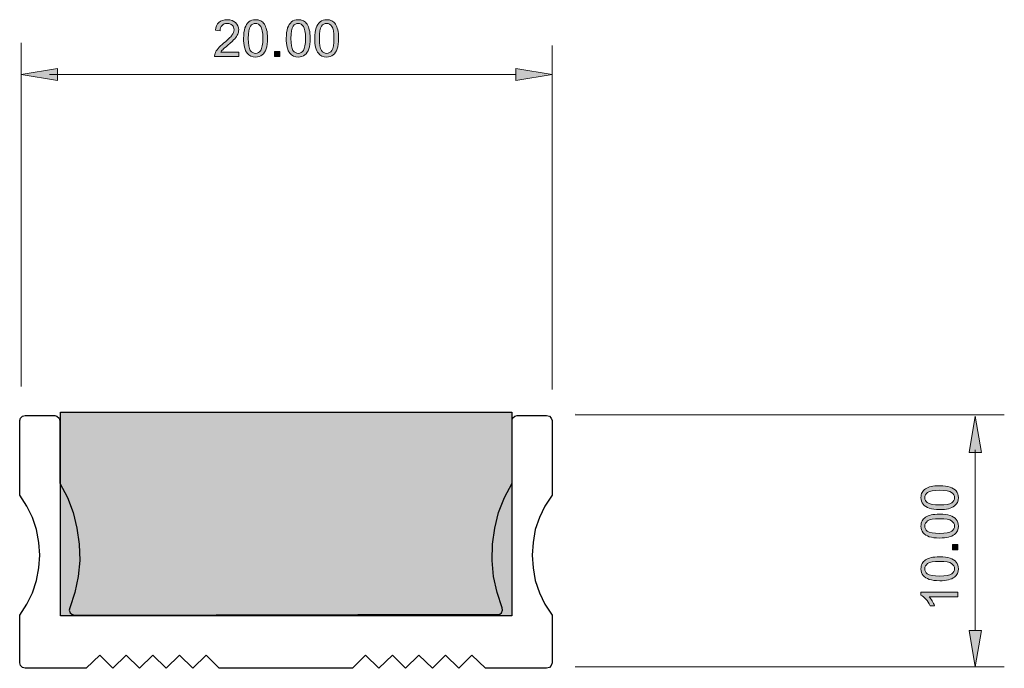
# Model space of a CAD drawing. Units: millimetres. Extents: x -38 to 254, y 40 to 240.
# Drawn here: x 88 to 162, y 138 to 187 of the extents above; entities that cross this region are included whole.
import ezdxf

# ---------------------------------------------------------------- set-up
doc = ezdxf.new("R2010")
doc.units = ezdxf.units.MM
doc.header["$MEASUREMENT"] = 0
for name, color, linetype in [('dimensions', 7, 'Continuous'), ('infil', 7, 'Continuous'), ('profile', 7, 'Continuous')]:
    doc.layers.add(name, color=color, linetype=linetype)

# ---------------------------------------------------------------- blocks, each defined once
blk = doc.blocks.new('block 732')
at = {"layer": 'dimensions', "color": 7, "lineweight": 15, "true_color": 0xffffff}
blk.add_lwpolyline([(88.092, 159.097), (88.092, 184.907)], dxfattribs=at)
blk = doc.blocks.new('block 733')
at = {"layer": 'dimensions', "color": 7, "lineweight": 15, "true_color": 0xffffff}
blk.add_lwpolyline([(127.985, 158.862), (127.985, 184.707)], dxfattribs=at)
blk = doc.blocks.new('block 734')
at = {"layer": 'dimensions', "color": 7, "lineweight": 15, "true_color": 0xffffff}
blk.add_lwpolyline([(90.214, 182.529), (125.264, 182.529)], dxfattribs=at)
blk = doc.blocks.new('block 735')
at = {"layer": 'dimensions', "lineweight": 0}
blk.add_lwpolyline([(90.814, 182.983), (88.092, 182.529), (90.814, 182.076), (90.814, 182.983)], dxfattribs=at)
blk = doc.blocks.new('block 736')
at = {"layer": 'dimensions', "true_color": 0xffffff}
h = blk.add_hatch(color=7, dxfattribs=at)
h.dxf.hatch_style = 2
h.paths.add_polyline_path([(90.814, 182.983), (88.092, 182.529), (90.814, 182.076)])
at = {"layer": 'dimensions', "lineweight": 0}
blk.add_lwpolyline([(90.814, 182.983), (88.092, 182.529), (90.814, 182.076), (90.814, 182.983), (90.814, 182.983)], dxfattribs=at)
blk = doc.blocks.new('block 737')
at = {"layer": 'dimensions', "lineweight": 0}
blk.add_lwpolyline([(125.264, 182.983), (127.985, 182.529), (125.264, 182.076), (125.264, 182.983)], dxfattribs=at)
blk = doc.blocks.new('block 738')
at = {"layer": 'dimensions', "true_color": 0xffffff}
h = blk.add_hatch(color=7, dxfattribs=at)
h.dxf.hatch_style = 2
h.paths.add_polyline_path([(125.264, 182.983), (127.985, 182.529), (125.264, 182.076)])
at = {"layer": 'dimensions', "lineweight": 0}
blk.add_lwpolyline([(125.264, 182.983), (127.985, 182.529), (125.264, 182.076), (125.264, 182.983), (125.264, 182.983)], dxfattribs=at)
blk = doc.blocks.new('block 739')
at = {"layer": 'dimensions', "lineweight": 0}
blk.add_open_spline([(104.445, 184.201), (104.445, 184.201), (104.445, 183.876), (104.445, 183.876), (104.445, 183.876), (102.626, 183.876), (102.626, 183.876), (102.624, 183.957), (102.637, 184.036), (102.666, 184.111), (102.712, 184.235), (102.786, 184.357), (102.888, 184.477), (102.99, 184.597), (103.137, 184.736), (103.33, 184.893), (103.629, 185.139), (103.831, 185.333), (103.936, 185.476), (104.041, 185.619), (104.094, 185.755), (104.094, 185.883), (104.094, 186.016), (104.046, 186.129), (103.95, 186.221), (103.855, 186.313), (103.73, 186.359), (103.576, 186.359), (103.413, 186.359), (103.283, 186.31), (103.186, 186.213), (103.088, 186.115), (103.039, 185.98), (103.037, 185.807), (103.037, 185.807), (102.69, 185.843), (102.69, 185.843), (102.714, 186.102), (102.803, 186.299), (102.958, 186.435), (103.114, 186.571), (103.322, 186.639), (103.583, 186.639), (103.847, 186.639), (104.056, 186.566), (104.21, 186.419), (104.364, 186.273), (104.441, 186.091), (104.441, 185.875), (104.441, 185.765), (104.419, 185.657), (104.374, 185.55), (104.329, 185.444), (104.254, 185.332), (104.149, 185.214), (104.045, 185.097), (103.871, 184.935), (103.629, 184.73), (103.426, 184.56), (103.296, 184.445), (103.238, 184.384), (103.18, 184.323), (103.133, 184.262), (103.096, 184.201), (103.096, 184.201), (104.445, 184.201), (104.445, 184.201)], degree=3, knots=[0, 0, 0, 0, 1, 1, 1, 2, 2, 2, 3, 3, 3, 4, 4, 4, 5, 5, 5, 6, 6, 6, 7, 7, 7, 8, 8, 8, 9, 9, 9, 10, 10, 10, 11, 11, 11, 12, 12, 12, 13, 13, 13, 14, 14, 14, 15, 15, 15, 16, 16, 16, 17, 17, 17, 18, 18, 18, 19, 19, 19, 20, 20, 20, 21, 21, 21, 22, 22, 22, 22], dxfattribs=at)
blk = doc.blocks.new('block 740')
at = {"layer": 'dimensions', "true_color": 0xffffff}
h = blk.add_hatch(color=7, dxfattribs=at)
h.dxf.hatch_style = 2
edge = h.paths.add_edge_path()
edge.add_spline(control_points=[(104.445, 184.201), (104.445, 184.201), (104.445, 183.876), (104.445, 183.876), (104.445, 183.876), (102.626, 183.876), (102.626, 183.876), (102.624, 183.957), (102.637, 184.036), (102.666, 184.111), (102.712, 184.235), (102.786, 184.357), (102.888, 184.477), (102.99, 184.597), (103.137, 184.736), (103.33, 184.893), (103.629, 185.139), (103.831, 185.333), (103.936, 185.476), (104.041, 185.619), (104.094, 185.755), (104.094, 185.883), (104.094, 186.016), (104.046, 186.129), (103.95, 186.221), (103.855, 186.313), (103.73, 186.359), (103.576, 186.359), (103.413, 186.359), (103.283, 186.31), (103.186, 186.213), (103.088, 186.115), (103.039, 185.98), (103.037, 185.807), (103.037, 185.807), (102.69, 185.843), (102.69, 185.843), (102.714, 186.102), (102.803, 186.299), (102.958, 186.435), (103.114, 186.571), (103.322, 186.639), (103.583, 186.639), (103.847, 186.639), (104.056, 186.566), (104.21, 186.419), (104.364, 186.273), (104.441, 186.091), (104.441, 185.875), (104.441, 185.765), (104.419, 185.657), (104.374, 185.55), (104.329, 185.444), (104.254, 185.332), (104.149, 185.214), (104.045, 185.097), (103.871, 184.935), (103.629, 184.73), (103.426, 184.56), (103.296, 184.445), (103.238, 184.384), (103.18, 184.323), (103.133, 184.262), (103.096, 184.201), (103.096, 184.201), (104.445, 184.201), (104.445, 184.201)], knot_values=[0, 0, 0, 0, 1, 1, 1, 2, 2, 2, 3, 3, 3, 4, 4, 4, 5, 5, 5, 6, 6, 6, 7, 7, 7, 8, 8, 8, 9, 9, 9, 10, 10, 10, 11, 11, 11, 12, 12, 12, 13, 13, 13, 14, 14, 14, 15, 15, 15, 16, 16, 16, 17, 17, 17, 18, 18, 18, 19, 19, 19, 20, 20, 20, 21, 21, 21, 22, 22, 22, 22], degree=3, periodic=1)
at = {"layer": 'dimensions', "lineweight": 0}
blk.add_open_spline([(104.445, 184.201), (104.445, 184.201), (104.445, 183.876), (104.445, 183.876), (104.445, 183.876), (102.626, 183.876), (102.626, 183.876), (102.624, 183.957), (102.637, 184.036), (102.666, 184.111), (102.712, 184.235), (102.786, 184.357), (102.888, 184.477), (102.99, 184.597), (103.137, 184.736), (103.33, 184.893), (103.629, 185.139), (103.831, 185.333), (103.936, 185.476), (104.041, 185.619), (104.094, 185.755), (104.094, 185.883), (104.094, 186.016), (104.046, 186.129), (103.95, 186.221), (103.855, 186.313), (103.73, 186.359), (103.576, 186.359), (103.413, 186.359), (103.283, 186.31), (103.186, 186.213), (103.088, 186.115), (103.039, 185.98), (103.037, 185.807), (103.037, 185.807), (102.69, 185.843), (102.69, 185.843), (102.714, 186.102), (102.803, 186.299), (102.958, 186.435), (103.114, 186.571), (103.322, 186.639), (103.583, 186.639), (103.847, 186.639), (104.056, 186.566), (104.21, 186.419), (104.364, 186.273), (104.441, 186.091), (104.441, 185.875), (104.441, 185.765), (104.419, 185.657), (104.374, 185.55), (104.329, 185.444), (104.254, 185.332), (104.149, 185.214), (104.045, 185.097), (103.871, 184.935), (103.629, 184.73), (103.426, 184.56), (103.296, 184.445), (103.238, 184.384), (103.18, 184.323), (103.133, 184.262), (103.096, 184.201), (103.096, 184.201), (104.445, 184.201), (104.445, 184.201)], degree=3, knots=[0, 0, 0, 0, 1, 1, 1, 2, 2, 2, 3, 3, 3, 4, 4, 4, 5, 5, 5, 6, 6, 6, 7, 7, 7, 8, 8, 8, 9, 9, 9, 10, 10, 10, 11, 11, 11, 12, 12, 12, 13, 13, 13, 14, 14, 14, 15, 15, 15, 16, 16, 16, 17, 17, 17, 18, 18, 18, 19, 19, 19, 20, 20, 20, 21, 21, 21, 22, 22, 22, 22], dxfattribs=at)
blk = doc.blocks.new('block 741')
at = {"layer": 'dimensions', "lineweight": 0}
blk.add_open_spline([(104.807, 185.233), (104.807, 185.558), (104.841, 185.82), (104.908, 186.019), (104.975, 186.217), (105.074, 186.37), (105.206, 186.477), (105.338, 186.585), (105.504, 186.639), (105.704, 186.639), (105.852, 186.639), (105.981, 186.609), (106.093, 186.55), (106.204, 186.49), (106.296, 186.405), (106.369, 186.293), (106.441, 186.181), (106.498, 186.044), (106.539, 185.883), (106.581, 185.723), (106.601, 185.506), (106.601, 185.233), (106.601, 184.91), (106.568, 184.65), (106.502, 184.451), (106.436, 184.253), (106.336, 184.1), (106.204, 183.992), (106.072, 183.883), (105.906, 183.829), (105.704, 183.829), (105.439, 183.829), (105.231, 183.924), (105.079, 184.114), (104.898, 184.343), (104.807, 184.716), (104.807, 185.233)], degree=3, knots=[0, 0, 0, 0, 1, 1, 1, 2, 2, 2, 3, 3, 3, 4, 4, 4, 5, 5, 5, 6, 6, 6, 7, 7, 7, 8, 8, 8, 9, 9, 9, 10, 10, 10, 11, 11, 11, 12, 12, 12, 12], dxfattribs=at)
blk = doc.blocks.new('block 742')
at = {"layer": 'dimensions', "lineweight": 0}
blk.add_open_spline([(105.154, 185.233), (105.154, 184.781), (105.207, 184.481), (105.313, 184.331), (105.419, 184.182), (105.549, 184.107), (105.704, 184.107), (105.859, 184.107), (105.99, 184.182), (106.096, 184.332), (106.201, 184.482), (106.254, 184.783), (106.254, 185.233), (106.254, 185.686), (106.201, 185.987), (106.096, 186.136), (105.99, 186.285), (105.858, 186.359), (105.701, 186.359), (105.545, 186.359), (105.422, 186.294), (105.329, 186.162), (105.213, 185.994), (105.154, 185.685), (105.154, 185.233)], degree=3, knots=[0, 0, 0, 0, 1, 1, 1, 2, 2, 2, 3, 3, 3, 4, 4, 4, 5, 5, 5, 6, 6, 6, 7, 7, 7, 8, 8, 8, 8], dxfattribs=at)
blk = doc.blocks.new('block 743')
at = {"layer": 'dimensions', "true_color": 0xffffff}
h = blk.add_hatch(color=7, dxfattribs=at)
h.dxf.hatch_style = 2
edge = h.paths.add_edge_path()
edge.add_spline(control_points=[(104.807, 185.233), (104.807, 185.558), (104.841, 185.82), (104.908, 186.019), (104.975, 186.217), (105.074, 186.37), (105.206, 186.477), (105.338, 186.585), (105.504, 186.639), (105.704, 186.639), (105.852, 186.639), (105.981, 186.609), (106.093, 186.55), (106.204, 186.49), (106.296, 186.405), (106.369, 186.293), (106.441, 186.181), (106.498, 186.044), (106.539, 185.883), (106.581, 185.723), (106.601, 185.506), (106.601, 185.233), (106.601, 184.91), (106.568, 184.65), (106.502, 184.451), (106.436, 184.253), (106.336, 184.1), (106.204, 183.992), (106.072, 183.883), (105.906, 183.829), (105.704, 183.829), (105.439, 183.829), (105.231, 183.924), (105.079, 184.114), (104.898, 184.343), (104.807, 184.716), (104.807, 185.233)], knot_values=[0, 0, 0, 0, 1, 1, 1, 2, 2, 2, 3, 3, 3, 4, 4, 4, 5, 5, 5, 6, 6, 6, 7, 7, 7, 8, 8, 8, 9, 9, 9, 10, 10, 10, 11, 11, 11, 12, 12, 12, 12], degree=3, periodic=1)
edge = h.paths.add_edge_path()
edge.add_spline(control_points=[(105.154, 185.233), (105.154, 184.781), (105.207, 184.481), (105.313, 184.331), (105.419, 184.182), (105.549, 184.107), (105.704, 184.107), (105.859, 184.107), (105.99, 184.182), (106.096, 184.332), (106.201, 184.482), (106.254, 184.783), (106.254, 185.233), (106.254, 185.686), (106.201, 185.987), (106.096, 186.136), (105.99, 186.285), (105.858, 186.359), (105.701, 186.359), (105.545, 186.359), (105.422, 186.294), (105.329, 186.162), (105.213, 185.994), (105.154, 185.685), (105.154, 185.233)], knot_values=[0, 0, 0, 0, 1, 1, 1, 2, 2, 2, 3, 3, 3, 4, 4, 4, 5, 5, 5, 6, 6, 6, 7, 7, 7, 8, 8, 8, 8], degree=3, periodic=1)
at = {"layer": 'dimensions', "lineweight": 0}
for points, knots in [([(104.807, 185.233), (104.807, 185.558), (104.841, 185.82), (104.908, 186.019), (104.975, 186.217), (105.074, 186.37), (105.206, 186.477), (105.338, 186.585), (105.504, 186.639), (105.704, 186.639), (105.852, 186.639), (105.981, 186.609), (106.093, 186.55), (106.204, 186.49), (106.296, 186.405), (106.369, 186.293), (106.441, 186.181), (106.498, 186.044), (106.539, 185.883), (106.581, 185.723), (106.601, 185.506), (106.601, 185.233), (106.601, 184.91), (106.568, 184.65), (106.502, 184.451), (106.436, 184.253), (106.336, 184.1), (106.204, 183.992), (106.072, 183.883), (105.906, 183.829), (105.704, 183.829), (105.439, 183.829), (105.231, 183.924), (105.079, 184.114), (104.898, 184.343), (104.807, 184.716), (104.807, 185.233)], [0, 0, 0, 0, 1, 1, 1, 2, 2, 2, 3, 3, 3, 4, 4, 4, 5, 5, 5, 6, 6, 6, 7, 7, 7, 8, 8, 8, 9, 9, 9, 10, 10, 10, 11, 11, 11, 12, 12, 12, 12]), ([(105.154, 185.233), (105.154, 184.781), (105.207, 184.481), (105.313, 184.331), (105.419, 184.182), (105.549, 184.107), (105.704, 184.107), (105.859, 184.107), (105.99, 184.182), (106.096, 184.332), (106.201, 184.482), (106.254, 184.783), (106.254, 185.233), (106.254, 185.686), (106.201, 185.987), (106.096, 186.136), (105.99, 186.285), (105.858, 186.359), (105.701, 186.359), (105.545, 186.359), (105.422, 186.294), (105.329, 186.162), (105.213, 185.994), (105.154, 185.685), (105.154, 185.233)], [0, 0, 0, 0, 1, 1, 1, 2, 2, 2, 3, 3, 3, 4, 4, 4, 5, 5, 5, 6, 6, 6, 7, 7, 7, 8, 8, 8, 8])]:
    blk.add_open_spline(points, degree=3, knots=knots, dxfattribs=at)
blk = doc.blocks.new('block 744')
at = {"layer": 'dimensions', "lineweight": 0}
blk.add_lwpolyline([(107.135, 183.876), (107.135, 184.261), (107.519, 184.261), (107.519, 183.876), (107.135, 183.876)], dxfattribs=at)
blk = doc.blocks.new('block 745')
at = {"layer": 'dimensions', "true_color": 0xffffff}
h = blk.add_hatch(color=7, dxfattribs=at)
h.dxf.hatch_style = 2
h.paths.add_polyline_path([(107.135, 183.876), (107.135, 184.261), (107.519, 184.261), (107.519, 183.876)])
at = {"layer": 'dimensions', "lineweight": 0}
blk.add_lwpolyline([(107.135, 183.876), (107.135, 184.261), (107.519, 184.261), (107.519, 183.876), (107.135, 183.876), (107.135, 183.876)], dxfattribs=at)
blk = doc.blocks.new('block 746')
at = {"layer": 'dimensions', "lineweight": 0}
blk.add_open_spline([(108.013, 185.233), (108.013, 185.558), (108.046, 185.82), (108.113, 186.019), (108.18, 186.217), (108.28, 186.37), (108.412, 186.477), (108.544, 186.585), (108.71, 186.639), (108.91, 186.639), (109.058, 186.639), (109.187, 186.609), (109.299, 186.55), (109.41, 186.49), (109.502, 186.405), (109.575, 186.293), (109.647, 186.181), (109.704, 186.044), (109.745, 185.883), (109.787, 185.723), (109.807, 185.506), (109.807, 185.233), (109.807, 184.91), (109.774, 184.65), (109.708, 184.451), (109.641, 184.253), (109.542, 184.1), (109.41, 183.992), (109.278, 183.883), (109.112, 183.829), (108.91, 183.829), (108.645, 183.829), (108.436, 183.924), (108.285, 184.114), (108.104, 184.343), (108.013, 184.716), (108.013, 185.233)], degree=3, knots=[0, 0, 0, 0, 1, 1, 1, 2, 2, 2, 3, 3, 3, 4, 4, 4, 5, 5, 5, 6, 6, 6, 7, 7, 7, 8, 8, 8, 9, 9, 9, 10, 10, 10, 11, 11, 11, 12, 12, 12, 12], dxfattribs=at)
blk = doc.blocks.new('block 747')
at = {"layer": 'dimensions', "lineweight": 0}
blk.add_open_spline([(108.36, 185.233), (108.36, 184.781), (108.413, 184.481), (108.519, 184.331), (108.624, 184.182), (108.755, 184.107), (108.91, 184.107), (109.065, 184.107), (109.196, 184.182), (109.301, 184.332), (109.407, 184.482), (109.46, 184.783), (109.46, 185.233), (109.46, 185.686), (109.407, 185.987), (109.301, 186.136), (109.196, 186.285), (109.064, 186.359), (108.906, 186.359), (108.751, 186.359), (108.627, 186.294), (108.535, 186.162), (108.418, 185.994), (108.36, 185.685), (108.36, 185.233)], degree=3, knots=[0, 0, 0, 0, 1, 1, 1, 2, 2, 2, 3, 3, 3, 4, 4, 4, 5, 5, 5, 6, 6, 6, 7, 7, 7, 8, 8, 8, 8], dxfattribs=at)
blk = doc.blocks.new('block 748')
at = {"layer": 'dimensions', "true_color": 0xffffff}
h = blk.add_hatch(color=7, dxfattribs=at)
h.dxf.hatch_style = 2
edge = h.paths.add_edge_path()
edge.add_spline(control_points=[(108.013, 185.233), (108.013, 185.558), (108.046, 185.82), (108.113, 186.019), (108.18, 186.217), (108.28, 186.37), (108.412, 186.477), (108.544, 186.585), (108.71, 186.639), (108.91, 186.639), (109.058, 186.639), (109.187, 186.609), (109.299, 186.55), (109.41, 186.49), (109.502, 186.405), (109.575, 186.293), (109.647, 186.181), (109.704, 186.044), (109.745, 185.883), (109.787, 185.723), (109.807, 185.506), (109.807, 185.233), (109.807, 184.91), (109.774, 184.65), (109.708, 184.451), (109.641, 184.253), (109.542, 184.1), (109.41, 183.992), (109.278, 183.883), (109.112, 183.829), (108.91, 183.829), (108.645, 183.829), (108.436, 183.924), (108.285, 184.114), (108.104, 184.343), (108.013, 184.716), (108.013, 185.233)], knot_values=[0, 0, 0, 0, 1, 1, 1, 2, 2, 2, 3, 3, 3, 4, 4, 4, 5, 5, 5, 6, 6, 6, 7, 7, 7, 8, 8, 8, 9, 9, 9, 10, 10, 10, 11, 11, 11, 12, 12, 12, 12], degree=3, periodic=1)
edge = h.paths.add_edge_path()
edge.add_spline(control_points=[(108.36, 185.233), (108.36, 184.781), (108.413, 184.481), (108.519, 184.331), (108.624, 184.182), (108.755, 184.107), (108.91, 184.107), (109.065, 184.107), (109.196, 184.182), (109.301, 184.332), (109.407, 184.482), (109.46, 184.783), (109.46, 185.233), (109.46, 185.686), (109.407, 185.987), (109.301, 186.136), (109.196, 186.285), (109.064, 186.359), (108.906, 186.359), (108.751, 186.359), (108.627, 186.294), (108.535, 186.162), (108.418, 185.994), (108.36, 185.685), (108.36, 185.233)], knot_values=[0, 0, 0, 0, 1, 1, 1, 2, 2, 2, 3, 3, 3, 4, 4, 4, 5, 5, 5, 6, 6, 6, 7, 7, 7, 8, 8, 8, 8], degree=3, periodic=1)
at = {"layer": 'dimensions', "lineweight": 0}
for points, knots in [([(108.013, 185.233), (108.013, 185.558), (108.046, 185.82), (108.113, 186.019), (108.18, 186.217), (108.28, 186.37), (108.412, 186.477), (108.544, 186.585), (108.71, 186.639), (108.91, 186.639), (109.058, 186.639), (109.187, 186.609), (109.299, 186.55), (109.41, 186.49), (109.502, 186.405), (109.575, 186.293), (109.647, 186.181), (109.704, 186.044), (109.745, 185.883), (109.787, 185.723), (109.807, 185.506), (109.807, 185.233), (109.807, 184.91), (109.774, 184.65), (109.708, 184.451), (109.641, 184.253), (109.542, 184.1), (109.41, 183.992), (109.278, 183.883), (109.112, 183.829), (108.91, 183.829), (108.645, 183.829), (108.436, 183.924), (108.285, 184.114), (108.104, 184.343), (108.013, 184.716), (108.013, 185.233)], [0, 0, 0, 0, 1, 1, 1, 2, 2, 2, 3, 3, 3, 4, 4, 4, 5, 5, 5, 6, 6, 6, 7, 7, 7, 8, 8, 8, 9, 9, 9, 10, 10, 10, 11, 11, 11, 12, 12, 12, 12]), ([(108.36, 185.233), (108.36, 184.781), (108.413, 184.481), (108.519, 184.331), (108.624, 184.182), (108.755, 184.107), (108.91, 184.107), (109.065, 184.107), (109.196, 184.182), (109.301, 184.332), (109.407, 184.482), (109.46, 184.783), (109.46, 185.233), (109.46, 185.686), (109.407, 185.987), (109.301, 186.136), (109.196, 186.285), (109.064, 186.359), (108.906, 186.359), (108.751, 186.359), (108.627, 186.294), (108.535, 186.162), (108.418, 185.994), (108.36, 185.685), (108.36, 185.233)], [0, 0, 0, 0, 1, 1, 1, 2, 2, 2, 3, 3, 3, 4, 4, 4, 5, 5, 5, 6, 6, 6, 7, 7, 7, 8, 8, 8, 8])]:
    blk.add_open_spline(points, degree=3, knots=knots, dxfattribs=at)
blk = doc.blocks.new('block 749')
at = {"layer": 'dimensions', "lineweight": 0}
blk.add_open_spline([(110.151, 185.233), (110.151, 185.558), (110.184, 185.82), (110.251, 186.019), (110.318, 186.217), (110.417, 186.37), (110.55, 186.477), (110.681, 186.585), (110.848, 186.639), (111.048, 186.639), (111.195, 186.639), (111.325, 186.609), (111.436, 186.55), (111.548, 186.49), (111.64, 186.405), (111.712, 186.293), (111.785, 186.181), (111.842, 186.044), (111.883, 185.883), (111.924, 185.723), (111.945, 185.506), (111.945, 185.233), (111.945, 184.91), (111.912, 184.65), (111.845, 184.451), (111.779, 184.253), (111.68, 184.1), (111.548, 183.992), (111.416, 183.883), (111.249, 183.829), (111.048, 183.829), (110.782, 183.829), (110.574, 183.924), (110.423, 184.114), (110.241, 184.343), (110.151, 184.716), (110.151, 185.233)], degree=3, knots=[0, 0, 0, 0, 1, 1, 1, 2, 2, 2, 3, 3, 3, 4, 4, 4, 5, 5, 5, 6, 6, 6, 7, 7, 7, 8, 8, 8, 9, 9, 9, 10, 10, 10, 11, 11, 11, 12, 12, 12, 12], dxfattribs=at)
blk = doc.blocks.new('block 750')
at = {"layer": 'dimensions', "lineweight": 0}
blk.add_open_spline([(110.498, 185.233), (110.498, 184.781), (110.551, 184.481), (110.657, 184.331), (110.762, 184.182), (110.893, 184.107), (111.048, 184.107), (111.203, 184.107), (111.333, 184.182), (111.439, 184.332), (111.545, 184.482), (111.598, 184.783), (111.598, 185.233), (111.598, 185.686), (111.545, 185.987), (111.439, 186.136), (111.333, 186.285), (111.202, 186.359), (111.044, 186.359), (110.889, 186.359), (110.765, 186.294), (110.672, 186.162), (110.556, 185.994), (110.498, 185.685), (110.498, 185.233)], degree=3, knots=[0, 0, 0, 0, 1, 1, 1, 2, 2, 2, 3, 3, 3, 4, 4, 4, 5, 5, 5, 6, 6, 6, 7, 7, 7, 8, 8, 8, 8], dxfattribs=at)
blk = doc.blocks.new('block 751')
at = {"layer": 'dimensions', "true_color": 0xffffff}
h = blk.add_hatch(color=7, dxfattribs=at)
h.dxf.hatch_style = 2
edge = h.paths.add_edge_path()
edge.add_spline(control_points=[(110.151, 185.233), (110.151, 185.558), (110.184, 185.82), (110.251, 186.019), (110.318, 186.217), (110.417, 186.37), (110.55, 186.477), (110.681, 186.585), (110.848, 186.639), (111.048, 186.639), (111.195, 186.639), (111.325, 186.609), (111.436, 186.55), (111.548, 186.49), (111.64, 186.405), (111.712, 186.293), (111.785, 186.181), (111.842, 186.044), (111.883, 185.883), (111.924, 185.723), (111.945, 185.506), (111.945, 185.233), (111.945, 184.91), (111.912, 184.65), (111.845, 184.451), (111.779, 184.253), (111.68, 184.1), (111.548, 183.992), (111.416, 183.883), (111.249, 183.829), (111.048, 183.829), (110.782, 183.829), (110.574, 183.924), (110.423, 184.114), (110.241, 184.343), (110.151, 184.716), (110.151, 185.233)], knot_values=[0, 0, 0, 0, 1, 1, 1, 2, 2, 2, 3, 3, 3, 4, 4, 4, 5, 5, 5, 6, 6, 6, 7, 7, 7, 8, 8, 8, 9, 9, 9, 10, 10, 10, 11, 11, 11, 12, 12, 12, 12], degree=3, periodic=1)
edge = h.paths.add_edge_path()
edge.add_spline(control_points=[(110.498, 185.233), (110.498, 184.781), (110.551, 184.481), (110.657, 184.331), (110.762, 184.182), (110.893, 184.107), (111.048, 184.107), (111.203, 184.107), (111.333, 184.182), (111.439, 184.332), (111.545, 184.482), (111.598, 184.783), (111.598, 185.233), (111.598, 185.686), (111.545, 185.987), (111.439, 186.136), (111.333, 186.285), (111.202, 186.359), (111.044, 186.359), (110.889, 186.359), (110.765, 186.294), (110.672, 186.162), (110.556, 185.994), (110.498, 185.685), (110.498, 185.233)], knot_values=[0, 0, 0, 0, 1, 1, 1, 2, 2, 2, 3, 3, 3, 4, 4, 4, 5, 5, 5, 6, 6, 6, 7, 7, 7, 8, 8, 8, 8], degree=3, periodic=1)
at = {"layer": 'dimensions', "lineweight": 0}
for points, knots in [([(110.151, 185.233), (110.151, 185.558), (110.184, 185.82), (110.251, 186.019), (110.318, 186.217), (110.417, 186.37), (110.55, 186.477), (110.681, 186.585), (110.848, 186.639), (111.048, 186.639), (111.195, 186.639), (111.325, 186.609), (111.436, 186.55), (111.548, 186.49), (111.64, 186.405), (111.712, 186.293), (111.785, 186.181), (111.842, 186.044), (111.883, 185.883), (111.924, 185.723), (111.945, 185.506), (111.945, 185.233), (111.945, 184.91), (111.912, 184.65), (111.845, 184.451), (111.779, 184.253), (111.68, 184.1), (111.548, 183.992), (111.416, 183.883), (111.249, 183.829), (111.048, 183.829), (110.782, 183.829), (110.574, 183.924), (110.423, 184.114), (110.241, 184.343), (110.151, 184.716), (110.151, 185.233)], [0, 0, 0, 0, 1, 1, 1, 2, 2, 2, 3, 3, 3, 4, 4, 4, 5, 5, 5, 6, 6, 6, 7, 7, 7, 8, 8, 8, 9, 9, 9, 10, 10, 10, 11, 11, 11, 12, 12, 12, 12]), ([(110.498, 185.233), (110.498, 184.781), (110.551, 184.481), (110.657, 184.331), (110.762, 184.182), (110.893, 184.107), (111.048, 184.107), (111.203, 184.107), (111.333, 184.182), (111.439, 184.332), (111.545, 184.482), (111.598, 184.783), (111.598, 185.233), (111.598, 185.686), (111.545, 185.987), (111.439, 186.136), (111.333, 186.285), (111.202, 186.359), (111.044, 186.359), (110.889, 186.359), (110.765, 186.294), (110.672, 186.162), (110.556, 185.994), (110.498, 185.685), (110.498, 185.233)], [0, 0, 0, 0, 1, 1, 1, 2, 2, 2, 3, 3, 3, 4, 4, 4, 5, 5, 5, 6, 6, 6, 7, 7, 7, 8, 8, 8, 8])]:
    blk.add_open_spline(points, degree=3, knots=knots, dxfattribs=at)
blk = doc.blocks.new('block 752')
at = {"layer": 'dimensions', "lineweight": 0}
blk.add_lwpolyline([(127.985, 182.529), (127.985, 182.529)], dxfattribs=at)
blk = doc.blocks.new('block 753')
at = {"layer": 'dimensions', "color": 7, "lineweight": 15, "true_color": 0xffffff}
blk.add_lwpolyline([(129.709, 156.95), (161.959, 156.95)], dxfattribs=at)
blk = doc.blocks.new('block 754')
at = {"layer": 'dimensions', "color": 7, "lineweight": 15, "true_color": 0xffffff}
blk.add_lwpolyline([(129.709, 138.032), (161.959, 138.032)], dxfattribs=at)
blk = doc.blocks.new('block 755')
at = {"layer": 'dimensions', "color": 7, "lineweight": 15, "true_color": 0xffffff}
blk.add_lwpolyline([(159.782, 154.328), (159.782, 140.753)], dxfattribs=at)
blk = doc.blocks.new('block 756')
at = {"layer": 'dimensions', "lineweight": 0}
blk.add_lwpolyline([(159.329, 154.128), (159.782, 156.85), (160.236, 154.128), (159.329, 154.128)], dxfattribs=at)
blk = doc.blocks.new('block 757')
at = {"layer": 'dimensions', "true_color": 0xffffff}
h = blk.add_hatch(color=7, dxfattribs=at)
h.dxf.hatch_style = 2
h.paths.add_polyline_path([(159.329, 154.128), (159.782, 156.85), (160.236, 154.128)])
at = {"layer": 'dimensions', "lineweight": 0}
blk.add_lwpolyline([(159.329, 154.128), (159.782, 156.85), (160.236, 154.128), (159.329, 154.128), (159.329, 154.128)], dxfattribs=at)
blk = doc.blocks.new('block 758')
at = {"layer": 'dimensions', "lineweight": 0}
blk.add_lwpolyline([(159.329, 140.753), (159.782, 138.032), (160.236, 140.753), (159.329, 140.753)], dxfattribs=at)
blk = doc.blocks.new('block 759')
at = {"layer": 'dimensions', "true_color": 0xffffff}
h = blk.add_hatch(color=7, dxfattribs=at)
h.dxf.hatch_style = 2
h.paths.add_polyline_path([(159.329, 140.753), (159.782, 138.032), (160.236, 140.753)])
at = {"layer": 'dimensions', "lineweight": 0}
blk.add_lwpolyline([(159.329, 140.753), (159.782, 138.032), (160.236, 140.753), (159.329, 140.753), (159.329, 140.753)], dxfattribs=at)
blk = doc.blocks.new('block 760')
at = {"layer": 'dimensions', "lineweight": 0}
blk.add_open_spline([(158.46, 143.636), (158.46, 143.636), (158.46, 143.298), (158.46, 143.298), (158.46, 143.298), (156.307, 143.298), (156.307, 143.298), (156.385, 143.217), (156.463, 143.11), (156.54, 142.979), (156.618, 142.846), (156.676, 142.728), (156.715, 142.623), (156.715, 142.623), (156.388, 142.623), (156.388, 142.623), (156.299, 142.812), (156.192, 142.977), (156.065, 143.118), (155.939, 143.26), (155.816, 143.36), (155.697, 143.419), (155.697, 143.419), (155.697, 143.636), (155.697, 143.636), (155.697, 143.636), (158.46, 143.636), (158.46, 143.636)], degree=3, knots=[0, 0, 0, 0, 1, 1, 1, 2, 2, 2, 3, 3, 3, 4, 4, 4, 5, 5, 5, 6, 6, 6, 7, 7, 7, 8, 8, 8, 9, 9, 9, 9], dxfattribs=at)
blk = doc.blocks.new('block 761')
at = {"layer": 'dimensions', "true_color": 0xffffff}
h = blk.add_hatch(color=7, dxfattribs=at)
h.dxf.hatch_style = 2
edge = h.paths.add_edge_path()
edge.add_spline(control_points=[(158.46, 143.636), (158.46, 143.636), (158.46, 143.298), (158.46, 143.298), (158.46, 143.298), (156.307, 143.298), (156.307, 143.298), (156.385, 143.217), (156.463, 143.11), (156.54, 142.979), (156.618, 142.846), (156.676, 142.728), (156.715, 142.623), (156.715, 142.623), (156.388, 142.623), (156.388, 142.623), (156.299, 142.812), (156.192, 142.977), (156.065, 143.118), (155.939, 143.26), (155.816, 143.36), (155.697, 143.419), (155.697, 143.419), (155.697, 143.636), (155.697, 143.636), (155.697, 143.636), (158.46, 143.636), (158.46, 143.636)], knot_values=[0, 0, 0, 0, 1, 1, 1, 2, 2, 2, 3, 3, 3, 4, 4, 4, 5, 5, 5, 6, 6, 6, 7, 7, 7, 8, 8, 8, 9, 9, 9, 9], degree=3, periodic=1)
at = {"layer": 'dimensions', "lineweight": 0}
blk.add_open_spline([(158.46, 143.636), (158.46, 143.636), (158.46, 143.298), (158.46, 143.298), (158.46, 143.298), (156.307, 143.298), (156.307, 143.298), (156.385, 143.217), (156.463, 143.11), (156.54, 142.979), (156.618, 142.846), (156.676, 142.728), (156.715, 142.623), (156.715, 142.623), (156.388, 142.623), (156.388, 142.623), (156.299, 142.812), (156.192, 142.977), (156.065, 143.118), (155.939, 143.26), (155.816, 143.36), (155.697, 143.419), (155.697, 143.419), (155.697, 143.636), (155.697, 143.636), (155.697, 143.636), (158.46, 143.636), (158.46, 143.636)], degree=3, knots=[0, 0, 0, 0, 1, 1, 1, 2, 2, 2, 3, 3, 3, 4, 4, 4, 5, 5, 5, 6, 6, 6, 7, 7, 7, 8, 8, 8, 9, 9, 9, 9], dxfattribs=at)
blk = doc.blocks.new('block 762')
at = {"layer": 'dimensions', "lineweight": 0}
blk.add_open_spline([(157.103, 144.501), (156.778, 144.501), (156.516, 144.535), (156.317, 144.602), (156.119, 144.669), (155.966, 144.768), (155.859, 144.9), (155.751, 145.032), (155.697, 145.198), (155.697, 145.399), (155.697, 145.546), (155.727, 145.676), (155.787, 145.787), (155.846, 145.898), (155.932, 145.99), (156.044, 146.063), (156.156, 146.136), (156.292, 146.192), (156.453, 146.234), (156.613, 146.275), (156.83, 146.296), (157.103, 146.296), (157.426, 146.296), (157.687, 146.263), (157.885, 146.196), (158.083, 146.13), (158.236, 146.031), (158.345, 145.899), (158.453, 145.767), (158.507, 145.6), (158.507, 145.399), (158.507, 145.133), (158.412, 144.925), (158.222, 144.774), (157.993, 144.592), (157.62, 144.501), (157.103, 144.501)], degree=3, knots=[0, 0, 0, 0, 1, 1, 1, 2, 2, 2, 3, 3, 3, 4, 4, 4, 5, 5, 5, 6, 6, 6, 7, 7, 7, 8, 8, 8, 9, 9, 9, 10, 10, 10, 11, 11, 11, 12, 12, 12, 12], dxfattribs=at)
blk = doc.blocks.new('block 763')
at = {"layer": 'dimensions', "lineweight": 0}
blk.add_open_spline([(157.103, 144.849), (157.555, 144.849), (157.855, 144.902), (158.005, 145.007), (158.154, 145.113), (158.229, 145.243), (158.229, 145.399), (158.229, 145.554), (158.154, 145.684), (158.004, 145.79), (157.854, 145.896), (157.554, 145.949), (157.103, 145.949), (156.65, 145.949), (156.349, 145.896), (156.2, 145.79), (156.052, 145.684), (155.977, 145.553), (155.977, 145.395), (155.977, 145.24), (156.043, 145.116), (156.174, 145.023), (156.342, 144.907), (156.651, 144.849), (157.103, 144.849)], degree=3, knots=[0, 0, 0, 0, 1, 1, 1, 2, 2, 2, 3, 3, 3, 4, 4, 4, 5, 5, 5, 6, 6, 6, 7, 7, 7, 8, 8, 8, 8], dxfattribs=at)
blk = doc.blocks.new('block 764')
at = {"layer": 'dimensions', "true_color": 0xffffff}
h = blk.add_hatch(color=7, dxfattribs=at)
h.dxf.hatch_style = 2
edge = h.paths.add_edge_path()
edge.add_spline(control_points=[(157.103, 144.501), (156.778, 144.501), (156.516, 144.535), (156.317, 144.602), (156.119, 144.669), (155.966, 144.768), (155.859, 144.9), (155.751, 145.032), (155.697, 145.198), (155.697, 145.399), (155.697, 145.546), (155.727, 145.676), (155.787, 145.787), (155.846, 145.898), (155.932, 145.99), (156.044, 146.063), (156.156, 146.136), (156.292, 146.192), (156.453, 146.234), (156.613, 146.275), (156.83, 146.296), (157.103, 146.296), (157.426, 146.296), (157.687, 146.263), (157.885, 146.196), (158.083, 146.13), (158.236, 146.031), (158.345, 145.899), (158.453, 145.767), (158.507, 145.6), (158.507, 145.399), (158.507, 145.133), (158.412, 144.925), (158.222, 144.774), (157.993, 144.592), (157.62, 144.501), (157.103, 144.501)], knot_values=[0, 0, 0, 0, 1, 1, 1, 2, 2, 2, 3, 3, 3, 4, 4, 4, 5, 5, 5, 6, 6, 6, 7, 7, 7, 8, 8, 8, 9, 9, 9, 10, 10, 10, 11, 11, 11, 12, 12, 12, 12], degree=3, periodic=1)
edge = h.paths.add_edge_path()
edge.add_spline(control_points=[(157.103, 144.849), (157.555, 144.849), (157.855, 144.902), (158.005, 145.007), (158.154, 145.113), (158.229, 145.243), (158.229, 145.399), (158.229, 145.554), (158.154, 145.684), (158.004, 145.79), (157.854, 145.896), (157.554, 145.949), (157.103, 145.949), (156.65, 145.949), (156.349, 145.896), (156.2, 145.79), (156.052, 145.684), (155.977, 145.553), (155.977, 145.395), (155.977, 145.24), (156.043, 145.116), (156.174, 145.023), (156.342, 144.907), (156.651, 144.849), (157.103, 144.849)], knot_values=[0, 0, 0, 0, 1, 1, 1, 2, 2, 2, 3, 3, 3, 4, 4, 4, 5, 5, 5, 6, 6, 6, 7, 7, 7, 8, 8, 8, 8], degree=3, periodic=1)
at = {"layer": 'dimensions', "lineweight": 0}
for points, knots in [([(157.103, 144.501), (156.778, 144.501), (156.516, 144.535), (156.317, 144.602), (156.119, 144.669), (155.966, 144.768), (155.859, 144.9), (155.751, 145.032), (155.697, 145.198), (155.697, 145.399), (155.697, 145.546), (155.727, 145.676), (155.787, 145.787), (155.846, 145.898), (155.932, 145.99), (156.044, 146.063), (156.156, 146.136), (156.292, 146.192), (156.453, 146.234), (156.613, 146.275), (156.83, 146.296), (157.103, 146.296), (157.426, 146.296), (157.687, 146.263), (157.885, 146.196), (158.083, 146.13), (158.236, 146.031), (158.345, 145.899), (158.453, 145.767), (158.507, 145.6), (158.507, 145.399), (158.507, 145.133), (158.412, 144.925), (158.222, 144.774), (157.993, 144.592), (157.62, 144.501), (157.103, 144.501)], [0, 0, 0, 0, 1, 1, 1, 2, 2, 2, 3, 3, 3, 4, 4, 4, 5, 5, 5, 6, 6, 6, 7, 7, 7, 8, 8, 8, 9, 9, 9, 10, 10, 10, 11, 11, 11, 12, 12, 12, 12]), ([(157.103, 144.849), (157.555, 144.849), (157.855, 144.902), (158.005, 145.007), (158.154, 145.113), (158.229, 145.243), (158.229, 145.399), (158.229, 145.554), (158.154, 145.684), (158.004, 145.79), (157.854, 145.896), (157.554, 145.949), (157.103, 145.949), (156.65, 145.949), (156.349, 145.896), (156.2, 145.79), (156.052, 145.684), (155.977, 145.553), (155.977, 145.395), (155.977, 145.24), (156.043, 145.116), (156.174, 145.023), (156.342, 144.907), (156.651, 144.849), (157.103, 144.849)], [0, 0, 0, 0, 1, 1, 1, 2, 2, 2, 3, 3, 3, 4, 4, 4, 5, 5, 5, 6, 6, 6, 7, 7, 7, 8, 8, 8, 8])]:
    blk.add_open_spline(points, degree=3, knots=knots, dxfattribs=at)
blk = doc.blocks.new('block 765')
at = {"layer": 'dimensions', "lineweight": 0}
blk.add_lwpolyline([(158.46, 146.829), (158.075, 146.829), (158.075, 147.214), (158.46, 147.214), (158.46, 146.829)], dxfattribs=at)
blk = doc.blocks.new('block 766')
at = {"layer": 'dimensions', "true_color": 0xffffff}
h = blk.add_hatch(color=7, dxfattribs=at)
h.dxf.hatch_style = 2
h.paths.add_polyline_path([(158.46, 146.829), (158.075, 146.829), (158.075, 147.214), (158.46, 147.214)])
at = {"layer": 'dimensions', "lineweight": 0}
blk.add_lwpolyline([(158.46, 146.829), (158.075, 146.829), (158.075, 147.214), (158.46, 147.214), (158.46, 146.829), (158.46, 146.829)], dxfattribs=at)
blk = doc.blocks.new('block 767')
at = {"layer": 'dimensions', "lineweight": 0}
blk.add_open_spline([(157.103, 147.707), (156.778, 147.707), (156.516, 147.741), (156.317, 147.808), (156.119, 147.875), (155.966, 147.974), (155.859, 148.106), (155.751, 148.238), (155.697, 148.404), (155.697, 148.604), (155.697, 148.752), (155.727, 148.882), (155.787, 148.993), (155.846, 149.104), (155.932, 149.196), (156.044, 149.269), (156.156, 149.341), (156.292, 149.398), (156.453, 149.44), (156.613, 149.481), (156.83, 149.502), (157.103, 149.502), (157.426, 149.502), (157.687, 149.468), (157.885, 149.402), (158.083, 149.336), (158.236, 149.237), (158.345, 149.105), (158.453, 148.973), (158.507, 148.806), (158.507, 148.604), (158.507, 148.339), (158.412, 148.131), (158.222, 147.979), (157.993, 147.798), (157.62, 147.707), (157.103, 147.707)], degree=3, knots=[0, 0, 0, 0, 1, 1, 1, 2, 2, 2, 3, 3, 3, 4, 4, 4, 5, 5, 5, 6, 6, 6, 7, 7, 7, 8, 8, 8, 9, 9, 9, 10, 10, 10, 11, 11, 11, 12, 12, 12, 12], dxfattribs=at)
blk = doc.blocks.new('block 768')
at = {"layer": 'dimensions', "lineweight": 0}
blk.add_open_spline([(157.103, 148.055), (157.555, 148.055), (157.855, 148.107), (158.005, 148.213), (158.154, 148.319), (158.229, 148.449), (158.229, 148.604), (158.229, 148.76), (158.154, 148.89), (158.004, 148.996), (157.854, 149.101), (157.554, 149.154), (157.103, 149.154), (156.65, 149.154), (156.349, 149.101), (156.2, 148.996), (156.052, 148.89), (155.977, 148.758), (155.977, 148.601), (155.977, 148.446), (156.043, 148.322), (156.174, 148.229), (156.342, 148.113), (156.651, 148.055), (157.103, 148.055)], degree=3, knots=[0, 0, 0, 0, 1, 1, 1, 2, 2, 2, 3, 3, 3, 4, 4, 4, 5, 5, 5, 6, 6, 6, 7, 7, 7, 8, 8, 8, 8], dxfattribs=at)
blk = doc.blocks.new('block 769')
at = {"layer": 'dimensions', "true_color": 0xffffff}
h = blk.add_hatch(color=7, dxfattribs=at)
h.dxf.hatch_style = 2
edge = h.paths.add_edge_path()
edge.add_spline(control_points=[(157.103, 147.707), (156.778, 147.707), (156.516, 147.741), (156.317, 147.808), (156.119, 147.875), (155.966, 147.974), (155.859, 148.106), (155.751, 148.238), (155.697, 148.404), (155.697, 148.604), (155.697, 148.752), (155.727, 148.882), (155.787, 148.993), (155.846, 149.104), (155.932, 149.196), (156.044, 149.269), (156.156, 149.341), (156.292, 149.398), (156.453, 149.44), (156.613, 149.481), (156.83, 149.502), (157.103, 149.502), (157.426, 149.502), (157.687, 149.468), (157.885, 149.402), (158.083, 149.336), (158.236, 149.237), (158.345, 149.105), (158.453, 148.973), (158.507, 148.806), (158.507, 148.604), (158.507, 148.339), (158.412, 148.131), (158.222, 147.979), (157.993, 147.798), (157.62, 147.707), (157.103, 147.707)], knot_values=[0, 0, 0, 0, 1, 1, 1, 2, 2, 2, 3, 3, 3, 4, 4, 4, 5, 5, 5, 6, 6, 6, 7, 7, 7, 8, 8, 8, 9, 9, 9, 10, 10, 10, 11, 11, 11, 12, 12, 12, 12], degree=3, periodic=1)
edge = h.paths.add_edge_path()
edge.add_spline(control_points=[(157.103, 148.055), (157.555, 148.055), (157.855, 148.107), (158.005, 148.213), (158.154, 148.319), (158.229, 148.449), (158.229, 148.604), (158.229, 148.76), (158.154, 148.89), (158.004, 148.996), (157.854, 149.101), (157.554, 149.154), (157.103, 149.154), (156.65, 149.154), (156.349, 149.101), (156.2, 148.996), (156.052, 148.89), (155.977, 148.758), (155.977, 148.601), (155.977, 148.446), (156.043, 148.322), (156.174, 148.229), (156.342, 148.113), (156.651, 148.055), (157.103, 148.055)], knot_values=[0, 0, 0, 0, 1, 1, 1, 2, 2, 2, 3, 3, 3, 4, 4, 4, 5, 5, 5, 6, 6, 6, 7, 7, 7, 8, 8, 8, 8], degree=3, periodic=1)
at = {"layer": 'dimensions', "lineweight": 0}
for points, knots in [([(157.103, 147.707), (156.778, 147.707), (156.516, 147.741), (156.317, 147.808), (156.119, 147.875), (155.966, 147.974), (155.859, 148.106), (155.751, 148.238), (155.697, 148.404), (155.697, 148.604), (155.697, 148.752), (155.727, 148.882), (155.787, 148.993), (155.846, 149.104), (155.932, 149.196), (156.044, 149.269), (156.156, 149.341), (156.292, 149.398), (156.453, 149.44), (156.613, 149.481), (156.83, 149.502), (157.103, 149.502), (157.426, 149.502), (157.687, 149.468), (157.885, 149.402), (158.083, 149.336), (158.236, 149.237), (158.345, 149.105), (158.453, 148.973), (158.507, 148.806), (158.507, 148.604), (158.507, 148.339), (158.412, 148.131), (158.222, 147.979), (157.993, 147.798), (157.62, 147.707), (157.103, 147.707)], [0, 0, 0, 0, 1, 1, 1, 2, 2, 2, 3, 3, 3, 4, 4, 4, 5, 5, 5, 6, 6, 6, 7, 7, 7, 8, 8, 8, 9, 9, 9, 10, 10, 10, 11, 11, 11, 12, 12, 12, 12]), ([(157.103, 148.055), (157.555, 148.055), (157.855, 148.107), (158.005, 148.213), (158.154, 148.319), (158.229, 148.449), (158.229, 148.604), (158.229, 148.76), (158.154, 148.89), (158.004, 148.996), (157.854, 149.101), (157.554, 149.154), (157.103, 149.154), (156.65, 149.154), (156.349, 149.101), (156.2, 148.996), (156.052, 148.89), (155.977, 148.758), (155.977, 148.601), (155.977, 148.446), (156.043, 148.322), (156.174, 148.229), (156.342, 148.113), (156.651, 148.055), (157.103, 148.055)], [0, 0, 0, 0, 1, 1, 1, 2, 2, 2, 3, 3, 3, 4, 4, 4, 5, 5, 5, 6, 6, 6, 7, 7, 7, 8, 8, 8, 8])]:
    blk.add_open_spline(points, degree=3, knots=knots, dxfattribs=at)
blk = doc.blocks.new('block 770')
at = {"layer": 'dimensions', "lineweight": 0}
blk.add_open_spline([(157.103, 149.845), (156.778, 149.845), (156.516, 149.878), (156.317, 149.945), (156.119, 150.012), (155.966, 150.112), (155.859, 150.244), (155.751, 150.376), (155.697, 150.542), (155.697, 150.742), (155.697, 150.89), (155.727, 151.019), (155.787, 151.131), (155.846, 151.242), (155.932, 151.334), (156.044, 151.407), (156.156, 151.479), (156.292, 151.536), (156.453, 151.577), (156.613, 151.619), (156.83, 151.639), (157.103, 151.639), (157.426, 151.639), (157.687, 151.606), (157.885, 151.54), (158.083, 151.473), (158.236, 151.374), (158.345, 151.242), (158.453, 151.11), (158.507, 150.944), (158.507, 150.742), (158.507, 150.477), (158.412, 150.268), (158.222, 150.117), (157.993, 149.936), (157.62, 149.845), (157.103, 149.845)], degree=3, knots=[0, 0, 0, 0, 1, 1, 1, 2, 2, 2, 3, 3, 3, 4, 4, 4, 5, 5, 5, 6, 6, 6, 7, 7, 7, 8, 8, 8, 9, 9, 9, 10, 10, 10, 11, 11, 11, 12, 12, 12, 12], dxfattribs=at)
blk = doc.blocks.new('block 771')
at = {"layer": 'dimensions', "lineweight": 0}
blk.add_open_spline([(157.103, 150.192), (157.555, 150.192), (157.855, 150.245), (158.005, 150.351), (158.154, 150.456), (158.229, 150.587), (158.229, 150.742), (158.229, 150.897), (158.154, 151.028), (158.004, 151.133), (157.854, 151.239), (157.554, 151.292), (157.103, 151.292), (156.65, 151.292), (156.349, 151.239), (156.2, 151.133), (156.052, 151.028), (155.977, 150.896), (155.977, 150.738), (155.977, 150.583), (156.043, 150.459), (156.174, 150.367), (156.342, 150.25), (156.651, 150.192), (157.103, 150.192)], degree=3, knots=[0, 0, 0, 0, 1, 1, 1, 2, 2, 2, 3, 3, 3, 4, 4, 4, 5, 5, 5, 6, 6, 6, 7, 7, 7, 8, 8, 8, 8], dxfattribs=at)
blk = doc.blocks.new('block 772')
at = {"layer": 'dimensions', "true_color": 0xffffff}
h = blk.add_hatch(color=7, dxfattribs=at)
h.dxf.hatch_style = 2
edge = h.paths.add_edge_path()
edge.add_spline(control_points=[(157.103, 149.845), (156.778, 149.845), (156.516, 149.878), (156.317, 149.945), (156.119, 150.012), (155.966, 150.112), (155.859, 150.244), (155.751, 150.376), (155.697, 150.542), (155.697, 150.742), (155.697, 150.89), (155.727, 151.019), (155.787, 151.131), (155.846, 151.242), (155.932, 151.334), (156.044, 151.407), (156.156, 151.479), (156.292, 151.536), (156.453, 151.577), (156.613, 151.619), (156.83, 151.639), (157.103, 151.639), (157.426, 151.639), (157.687, 151.606), (157.885, 151.54), (158.083, 151.473), (158.236, 151.374), (158.345, 151.242), (158.453, 151.11), (158.507, 150.944), (158.507, 150.742), (158.507, 150.477), (158.412, 150.268), (158.222, 150.117), (157.993, 149.936), (157.62, 149.845), (157.103, 149.845)], knot_values=[0, 0, 0, 0, 1, 1, 1, 2, 2, 2, 3, 3, 3, 4, 4, 4, 5, 5, 5, 6, 6, 6, 7, 7, 7, 8, 8, 8, 9, 9, 9, 10, 10, 10, 11, 11, 11, 12, 12, 12, 12], degree=3, periodic=1)
edge = h.paths.add_edge_path()
edge.add_spline(control_points=[(157.103, 150.192), (157.555, 150.192), (157.855, 150.245), (158.005, 150.351), (158.154, 150.456), (158.229, 150.587), (158.229, 150.742), (158.229, 150.897), (158.154, 151.028), (158.004, 151.133), (157.854, 151.239), (157.554, 151.292), (157.103, 151.292), (156.65, 151.292), (156.349, 151.239), (156.2, 151.133), (156.052, 151.028), (155.977, 150.896), (155.977, 150.738), (155.977, 150.583), (156.043, 150.459), (156.174, 150.367), (156.342, 150.25), (156.651, 150.192), (157.103, 150.192)], knot_values=[0, 0, 0, 0, 1, 1, 1, 2, 2, 2, 3, 3, 3, 4, 4, 4, 5, 5, 5, 6, 6, 6, 7, 7, 7, 8, 8, 8, 8], degree=3, periodic=1)
at = {"layer": 'dimensions', "lineweight": 0}
for points, knots in [([(157.103, 149.845), (156.778, 149.845), (156.516, 149.878), (156.317, 149.945), (156.119, 150.012), (155.966, 150.112), (155.859, 150.244), (155.751, 150.376), (155.697, 150.542), (155.697, 150.742), (155.697, 150.89), (155.727, 151.019), (155.787, 151.131), (155.846, 151.242), (155.932, 151.334), (156.044, 151.407), (156.156, 151.479), (156.292, 151.536), (156.453, 151.577), (156.613, 151.619), (156.83, 151.639), (157.103, 151.639), (157.426, 151.639), (157.687, 151.606), (157.885, 151.54), (158.083, 151.473), (158.236, 151.374), (158.345, 151.242), (158.453, 151.11), (158.507, 150.944), (158.507, 150.742), (158.507, 150.477), (158.412, 150.268), (158.222, 150.117), (157.993, 149.936), (157.62, 149.845), (157.103, 149.845)], [0, 0, 0, 0, 1, 1, 1, 2, 2, 2, 3, 3, 3, 4, 4, 4, 5, 5, 5, 6, 6, 6, 7, 7, 7, 8, 8, 8, 9, 9, 9, 10, 10, 10, 11, 11, 11, 12, 12, 12, 12]), ([(157.103, 150.192), (157.555, 150.192), (157.855, 150.245), (158.005, 150.351), (158.154, 150.456), (158.229, 150.587), (158.229, 150.742), (158.229, 150.897), (158.154, 151.028), (158.004, 151.133), (157.854, 151.239), (157.554, 151.292), (157.103, 151.292), (156.65, 151.292), (156.349, 151.239), (156.2, 151.133), (156.052, 151.028), (155.977, 150.896), (155.977, 150.738), (155.977, 150.583), (156.043, 150.459), (156.174, 150.367), (156.342, 150.25), (156.651, 150.192), (157.103, 150.192)], [0, 0, 0, 0, 1, 1, 1, 2, 2, 2, 3, 3, 3, 4, 4, 4, 5, 5, 5, 6, 6, 6, 7, 7, 7, 8, 8, 8, 8])]:
    blk.add_open_spline(points, degree=3, knots=knots, dxfattribs=at)
blk = doc.blocks.new('block 773')
at = {"layer": 'dimensions', "lineweight": 0}
blk.add_lwpolyline([(129.709, 157.05), (129.709, 157.05)], dxfattribs=at)
blk = doc.blocks.new('block 774')
at = {"layer": 'dimensions', "lineweight": 0}
blk.add_lwpolyline([(159.782, 138.032), (159.782, 138.032)], dxfattribs=at)
blk = doc.blocks.new('block 775')
at = {"layer": 'dimensions', "color": 7, "lineweight": 15, "true_color": 0xffffff}
blk.add_lwpolyline([(88.092, 159.097), (88.092, 173.96)], dxfattribs=at)
blk = doc.blocks.new('block 778')
at = {"layer": 'infil', "color": 7, "lineweight": 25, "true_color": 0xffffff}
blk.add_lwpolyline([(124.969, 141.861), (91.042, 141.861), (91.042, 157.158), (124.969, 157.158), (124.969, 141.861)], dxfattribs=at)
blk = doc.blocks.new('block 779')
at = {"layer": 'infil', "true_color": 0xffffff}
h = blk.add_hatch(color=7, dxfattribs=at)
h.dxf.hatch_style = 2
h.paths.add_polyline_path([(124.969, 141.861), (91.042, 141.861), (91.042, 157.158), (124.969, 157.158)])
at = {"layer": 'infil', "lineweight": 0}
blk.add_lwpolyline([(124.969, 141.861), (91.042, 141.861), (91.042, 157.158), (124.969, 157.158), (124.969, 141.861), (124.969, 141.861)], dxfattribs=at)
blk = doc.blocks.new('block 804')
at = {"layer": 'profile', "color": 7, "lineweight": 25, "true_color": 0xffffff}
blk.add_lwpolyline([(87.986, 150.931), (87.986, 156.531), (88.054, 156.701), (88.191, 156.872), (88.395, 156.906), (90.615, 156.906), (90.785, 156.872), (90.956, 156.701), (90.99, 156.531), (90.99, 151.819), (91.571, 150.761), (92.014, 149.634), (92.288, 148.439), (92.458, 147.244), (92.492, 146.015), (92.39, 144.82), (92.117, 143.625), (91.741, 142.464), (91.707, 142.294), (91.775, 142.089), (91.912, 141.986), (92.083, 141.918), (124.059, 141.986), (124.196, 142.089), (124.264, 142.294), (124.23, 142.464), (123.854, 143.625), (123.581, 144.82), (123.479, 146.015), (123.513, 147.244), (123.684, 148.439), (123.957, 149.634), (124.401, 150.761), (124.981, 151.819), (124.981, 156.531), (125.015, 156.701), (125.186, 156.872), (125.357, 156.906), (127.576, 156.906), (127.781, 156.872), (127.917, 156.701), (127.985, 156.531), (127.985, 150.931), (127.439, 150.112), (127.029, 149.259), (126.722, 148.337), (126.551, 147.381), (126.483, 146.425), (126.551, 145.469), (126.722, 144.513), (127.029, 143.591), (127.439, 142.738), (127.985, 141.918), (127.985, 138.333), (127.917, 138.128), (127.781, 137.992), (127.576, 137.924), (122.991, 137.924), (121.966, 138.914), (120.976, 137.924), (119.986, 138.914), (118.996, 137.924), (117.972, 138.914), (116.982, 137.924), (115.992, 138.914), (114.967, 137.924), (113.977, 138.914), (112.987, 137.924), (102.984, 137.924), (101.994, 138.914), (101.004, 137.924), (99.98, 138.914), (98.989, 137.924), (97.999, 138.914), (96.975, 137.924), (95.985, 138.914), (94.995, 137.924), (94.005, 138.914), (92.981, 137.924), (88.395, 137.924), (88.191, 137.992), (88.054, 138.128), (87.986, 138.333), (87.986, 141.918), (88.532, 142.738), (88.942, 143.591), (89.249, 144.513), (89.42, 145.469), (89.488, 146.425), (89.42, 147.381), (89.249, 148.337), (88.942, 149.259), (88.532, 150.112), (87.986, 150.931)], dxfattribs=at)

msp = doc.modelspace()

# ---------------------------------------------------------------- block references
at = {"layer": 'dimensions'}
for name in ['block 739', 'block 740', 'block 741', 'block 743', 'block 746', 'block 748', 'block 749', 'block 751', 'block 742', 'block 747', 'block 750', 'block 732', 'block 744', 'block 745', 'block 733', 'block 735', 'block 736', 'block 737', 'block 738', 'block 734', 'block 752', 'block 775', 'block 773', 'block 753', 'block 756', 'block 757', 'block 755', 'block 770', 'block 772', 'block 771', 'block 767', 'block 769', 'block 768', 'block 765', 'block 766', 'block 762', 'block 764', 'block 763', 'block 760', 'block 761', 'block 758', 'block 759', 'block 754', 'block 774']:
    msp.add_blockref(name, (0, 0), dxfattribs=at)
at = {"layer": 'infil'}
for name in ['block 778', 'block 779']:
    msp.add_blockref(name, (0, 0), dxfattribs=at)
at = {"layer": 'profile'}
msp.add_blockref('block 804', (0, 0), dxfattribs=at)

doc.saveas('drawing.dxf')
